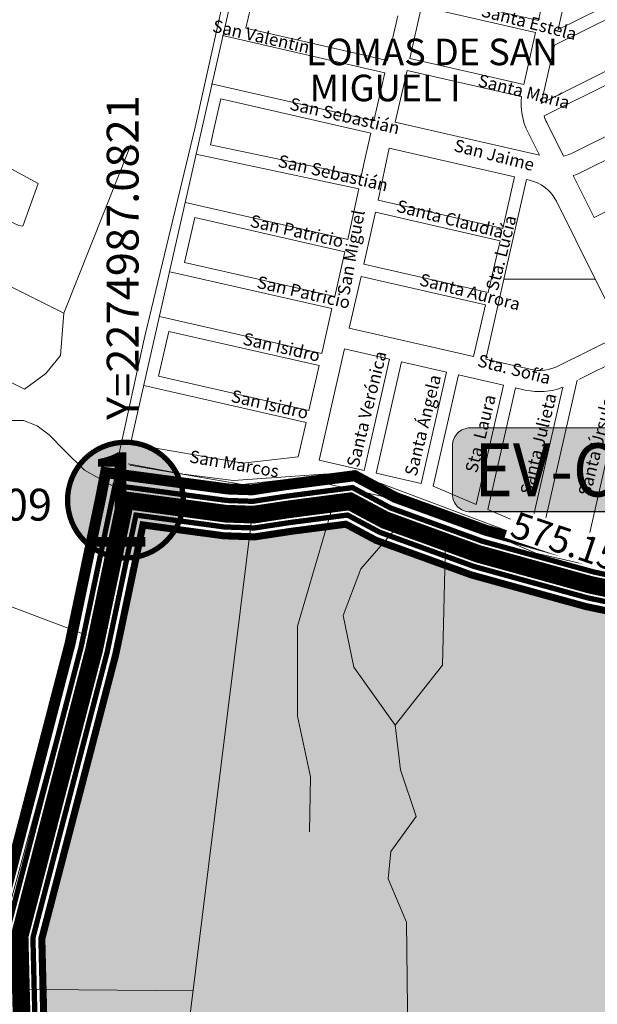
# Model space of a CAD drawing. Units: millimetres. Extents: x 659186 to 691240, y 2270082 to 2276783.
# Drawn here: x 686179 to 686506, y 2274702 to 2275258 of the extents above; entities that cross this region are included whole.
import ezdxf
from ezdxf.enums import TextEntityAlignment as Align

# ---------------------------------------------------------------- set-up
doc = ezdxf.new("R2010")
doc.units = ezdxf.units.MM
for name, pattern in [('CENTER', [2, 1.25, -0.25, 0.25, -0.25]), ('DASHDOT', [1, 0.5, -0.25, 0, -0.25]), ('HIDDEN', [9.525, 6.35, -3.175]), ('HIDDEN2', [4.7625, 3.175, -1.5875]), ('MUNICIPAL', [13, 6, -1.5, 1.5, -1, 1.5, -1.5]), ('VIAL_SUBCOLECTORA_PROY', [5.7, 4.5, -1.2])]:
    doc.linetypes.add(name, pattern=pattern)
doc.layers.add('AREA Clave -MT', color=7, linetype='Continuous', lineweight=0, true_color=0xf2f2f2)
for name, color, linetype, lineweight in [('AREA Clave -T_', 7, 'Continuous', 0), ('AREA_APLICACION', 7, 'DASHDOT', 0), ('calles', 7, 'Continuous', 0), ('Cotas_generales', 7, 'Continuous', 0), ('CVL_PUNTO', 7, 'Continuous', 0), ('Fraccionamiento', 7, 'Continuous', 0), ('L-MUNI', 251, 'MUNICIPAL', 0), ('TEXT', 7, 'Continuous', 0), ('urbano', 7, 'Continuous', 0), ('V-SUBC-PROY', 40, 'VIAL_SUBCOLECTORA_PROY', 0), ('vertices', 7, 'HIDDEN2', 0)]:
    doc.layers.add(name, color=color, linetype=linetype, lineweight=lineweight)
for name, color, linetype in [('CBAP Coordenadas -T_', 7, 'Continuous'), ('F-Hoja', 7, 'Continuous'), ('LIMITE-ZONA', 251, 'CENTER'), ('TEXTO-USOS', 250, 'Continuous'), ('USSU Espacios Verdes Abiertos y Recreativos -H_', 66, 'Continuous')]:
    doc.layers.add(name, color=color, linetype=linetype)
doc.styles.add('ARIAL', font='arial.ttf')
doc.styles.get("Standard").update_dxf_attribs({"font": 'txt.shx'})
doc.styles.add('Z___70PP Clave', font='arial.ttf', dxfattribs={"width": 0.9})
doc.dimstyles.new('ISO-25', dxfattribs={"dimtxt": 2.5, "dimasz": 2.5, "dimexe": 1.25, "dimexo": 0.625, "dimtad": 1, "dimtxsty": 'Standard', "dimcen": 2.5, "dimadec": 0, "dimazin": 0, "dimtfac": 1, "dimtmove": 0, "dimatfit": 3, "dimfxl": 1, "dimarcsym": 0})

# ---------------------------------------------------------------- blocks, each defined once
blk = doc.blocks.new('faccc')
at = {"layer": 'Fraccionamiento', "color": 251}
for p, q in [((0, 0), (110.65, 488.4)), ((253.58, 287.01), (241.43, 233.89)), ((236.98, 268.24), (230.29, 238.99)), ((305.27, 265.76), (241.43, 233.89)), ((70.97, 260.03), (65.18, 234.68)), ((239.41, 225.06), (307.96, 259.28)), ((165.95, 253.7), (230.29, 238.99)), ((157.7, 217.63), (164.39, 246.88)), ((228.73, 232.17), (164.39, 246.88)), ((145.11, 216.41), (150.91, 241.75)), ((145.11, 216.41), (65.18, 234.68)), ((231.92, 192.26), (319.57, 236.02)), ((143.55, 209.58), (51.92, 230.53)), ((222.04, 202.92), (228.73, 232.17)), ((233.54, 185.24), (322.7, 229.75)), ((239.41, 225.06), (231.92, 192.26)), ((222.04, 202.92), (157.7, 217.63)), ((137.32, 182.29), (143.55, 209.58)), ((149.46, 181.56), (156.14, 210.81)), ((220.68, 196.06), (156.14, 210.81)), ((334.31, 206.49), (249.69, 164.25)), ((137.32, 182.29), (45.68, 203.23)), ((50.94, 194.85), (47.21, 178.5)), ((135.76, 175.46), (50.94, 194.85)), ((339.67, 195.76), (255.05, 153.51)), ((47.21, 178.5), (45.17, 168.92)), ((230.87, 162.95), (149.46, 181.56)), ((244.57, 162.38), (235.04, 181.46)), ((132.17, 159.78), (135.76, 175.46)), ((230.87, 162.95), (224.31, 176.1)), ((261.82, 127.83), (351.29, 172.49)), ((130.28, 150.86), (45.17, 168.92)), ((143.89, 157.2), (146.12, 166.94)), ((146.12, 166.94), (216.85, 150.77)), ((128.83, 144.02), (36.87, 163.53)), ((132.17, 159.78), (130.28, 150.86)), ((143.89, 157.2), (139.74, 137.62)), ((216.85, 150.77), (210.19, 121.52)), ((261.82, 127.83), (250.02, 151.46)), ((223.67, 149.21), (210.89, 93.06)), ((225.39, 148.82), (223.67, 149.21)), ((128.83, 144.02), (124.24, 122.39)), ((122.63, 115.33), (30.98, 136.2)), ((210.19, 121.52), (139.74, 137.62)), ((262.41, 93.06), (240.5, 136.93)), ((138.28, 130.78), (135.96, 119.81)), ((208.64, 114.69), (138.28, 130.78)), ((36.25, 127.82), (30.47, 102.47)), ((36.25, 127.82), (121.08, 108.5)), ((124.24, 122.39), (122.63, 115.33)), ((135.96, 119.81), (131.76, 101.38)), ((208.64, 114.69), (201.96, 85.39)), ((121.08, 108.5), (115.3, 83.15)), ((30.47, 102.47), (115.3, 83.15)), ((131.76, 101.38), (201.96, 85.39)), ((22.09, 97.2), (113.75, 76.33)), ((130.21, 94.55), (123.54, 65.3)), ((130.21, 94.55), (200.41, 78.57)), ((210.89, 93.06), (200.57, 47.76)), ((210.89, 93.06), (262.41, 93.06)), ((262.41, 93.06), (210.89, 93.06)), ((277.88, 62.08), (262.41, 93.06)), ((193.75, 49.31), (200.41, 78.57)), ((107.98, 50.98), (113.75, 76.33)), ((16.32, 71.85), (107.98, 50.98)), ((21.59, 63.47), (15.82, 38.12)), ((21.59, 63.47), (106.42, 44.15)), ((123.54, 65.3), (193.75, 49.31)), ((241.65, 43.99), (277.88, 62.08)), ((120.88, 53.6), (106.56, -9.29)), ((120.88, 53.6), (146.23, 47.83)), ((253.24, 36.37), (282.3, 50.88)), ((282.3, 50.88), (258.37, -54.24)), ((146.23, 47.83), (131.91, -15.06)), ((153.06, 46.27), (138.74, -16.62)), ((153.06, 46.27), (178.41, 40.5)), ((200.57, 47.76), (225.6, 42.06)), ((106.42, 44.15), (100.65, 18.8)), ((178.41, 40.5), (164.09, -22.39)), ((185.23, 38.95), (170.91, -23.94)), ((210.58, 33.17), (185.23, 38.95)), ((15.82, 38.12), (100.65, 18.8)), ((252.22, 35.87), (232.6, -50.3)), ((7.44, 32.84), (99.09, 11.97)), ((210.58, 33.17), (195.21, -34.33)), ((217.41, 31.62), (201.76, -37.12)), ((217.41, 31.62), (222.93, 30.36)), ((244.16, 31.98), (226.06, -47.5)), ((99.09, 11.97), (94.7, -7.31)), ((63.49, -10.87), (0, 0)), ((94.7, -7.31), (63.49, -10.87)), ((106.56, -9.29), (131.91, -15.06)), ((29.76, -17.14), (-1.35, -11.22)), ((63.15, -22.99), (-0.43, -12.1)), ((138.74, -16.62), (164.09, -22.39)), ((58.2, -20.69), (29.76, -17.14)), ((111.58, -16.86), (58.2, -20.69)), ((96.15, -19.23), (63.15, -22.99)), ((96.15, -19.23), (167.19, -35.4)), ((122.57, -18.17), (111.58, -16.86)), ((140.94, -22.18), (122.57, -18.17)), ((238.31, -58.81), (140.94, -22.18)), ((195.21, -34.33), (170.91, -23.94)), ((167.19, -35.4), (228.88, -61.76)), ((201.76, -37.12), (226.06, -47.5)), ((232.6, -50.3), (250.36, -54.34)), ((250.36, -54.34), (257.95, -56.07)), ((258.37, -54.24), (258.02, -55.79)), ((261.2, -61.95), (238.31, -58.81)), ((228.88, -61.76), (285.48, -74.65)), ((296.7, -71.69), (261.2, -61.95))]:
    blk.add_line(p, q, dxfattribs=at)
for centre, radius, start, end in [((256.52, 192.18), 36, 173.83, 206.5299), ((256.52, 192.18), 24, 196.7912, 206.5299), ((238.97, 185.72), 24, 283.4808, 296.5299), ((238.97, 185.72), 36, 287.8726, 296.5299), ((220.37, 126.88), 22.5, 30.0513, 77.1236), ((220.37, 126.88), 22.5, 26.5299, 30.0513), ((230.93, 65.46), 24, 257.1719, 296.5299), ((230.93, 65.46), 24, 257.1719, 296.5299), ((230.93, 65.46), 36, 257.1719, 291.564)]:
    blk.add_arc(centre, radius, start, end, dxfattribs=at)
blk = doc.blocks.new('urbano 1000')
at = {"layer": 'urbano', "color": 251}
for points in [[(686314.97, 2275362.3), (686278.41, 2275197.76), (686250.09, 2275079.7), (686235.15, 2275011.95)], [(686002.58, 2275267.69), (686189.87, 2275166.06), (686181.05, 2275141.85), (686178.8, 2275142.34), (686161.3, 2275150.28), (686153.18, 2275136.18), (686150.24, 2275128.65), (686148.51, 2275125.08)], [(685990.02, 2275199.68), (686204.34, 2275092.81), (686242.04, 2275187.81)], [(686204.34, 2275092.81), (686202.38, 2275068.88), (686194.2, 2275058.75), (686182, 2275049.75), (686054.4, 2275112.75), (685970.03, 2275105.6)], [(686232.17, 2274995.05), (686215.9, 2275004.08), (686204.8, 2275015.08), (686196, 2275024.08), (686189.2, 2275029.08), (686181.6, 2275032.08), (686172.9, 2275032.08), (686166.1, 2275030.08), (686131.6, 2275002.08), (686113, 2274982.08), (686103, 2274970.08), (686094.9, 2274955.08), (686083.3, 2274941.08), (686045.4, 2274900.08), (685998.86, 2274857.64)], [(686235.15, 2275011.95), (686221.19, 2274932.88), (686169.28, 2274742.08), (686173.28, 2274533.54), (686174.59, 2274377.38), (686167.95, 2274271.74)], [(686098.95, 2274962.58), (686137.92, 2274942.79), (686170.71, 2274928.34), (686217.14, 2274910.9)]]:
    blk.add_lwpolyline(points, dxfattribs=at)
at = {"layer": 'urbano'}
for points in [[(686250.19, 2274492.21), (686311.03, 2274981.93)], [(686356.65, 2274985.29), (686336.34, 2274916.06), (686336.34, 2274865.19), (686343.61, 2274830.84), (686342.95, 2274799.79)], [(686391.35, 2274860.18), (686368.06, 2274892.93), (686362.12, 2274922), (686372.03, 2274948.42), (686393.44, 2274973.11)], [(686419.79, 2274963.55), (686418.17, 2274893.93), (686391.35, 2274860.18), (686394.33, 2274834.86), (686403.27, 2274808.55), (686388.87, 2274788.69), (686387.38, 2274773.3), (686397.79, 2274748.78), (686398.49, 2274684.24), (686384.22, 2274553.56), (686380.25, 2274531.76), (686367.36, 2274328.55), (686309.07, 2273665.07)], [(686169.87, 2274710.98), (686277.26, 2274710.12)]]:
    blk.add_lwpolyline(points, dxfattribs=at)
blk = doc.blocks.new('EVL')
at = {"layer": 'AREA Clave -MT'}
h = blk.add_hatch(color=256, dxfattribs=at)
edge = h.paths.add_edge_path()
edge.add_line((-138, -23.73), (138, -23.73))
edge.add_arc((138, -13.73), 10, 270, 360)
edge.add_line((148, -13.73), (148, 13.73))
edge.add_arc((138, 13.73), 10, 0, 90)
edge.add_line((138, 23.73), (-138, 23.73))
edge.add_arc((-138, 13.73), 10, 90, 180)
edge.add_line((-148, 13.73), (-148, -13.73))
edge.add_arc((-138, -13.73), 10, 180, 270)
blk.add_lwpolyline([(-138, -23.73), (138, -23.73, 0.414214), (148, -13.73), (148, 13.73, 0.414214), (138, 23.73), (-138, 23.73, 0.414214), (-148, 13.73), (-148, -13.73, 0.414214)], format="xyb", close=True, dxfattribs=at)
at = {"layer": 'AREA Clave -T_', "style": 'Z___70PP Clave', "width": 0.9}
blk.add_attdef('EV', text='', height=30, dxfattribs=at).set_placement((0, 0), align=Align.MIDDLE_CENTER)

msp = doc.modelspace()

# ---------------------------------------------------------------- hatches: boundary and pattern name
at = {"layer": 'CVL_PUNTO', "true_color": 0xffffff}
h = msp.add_hatch(color=7, dxfattribs=at)
edge = h.paths.add_edge_path()
edge.add_arc((686239.121, 2274987.082), 32.68, 0, 360)
at = {"layer": 'USSU Espacios Verdes Abiertos y Recreativos -H_'}
h = msp.add_hatch(color=256, dxfattribs=at)
edge = h.paths.add_edge_path()
edge.add_line((686733.58, 2274268.576), (686611.043, 2273811.059))
edge.add_arc((686990.225, 2272875.782), 1009.218, 112.068715, 114.328351)
edge.add_arc((686154.358, 2274435.267), 765.468, 281.584871, 303.286099, ccw=False)
edge.add_arc((686068.089, 2274687.862), 1030.796, 271.865621, 283.463158, ccw=False)
edge.add_line((686101.647, 2273657.613), (686132.039, 2273774.79))
edge.add_line((686132.039, 2273774.79), (686136.314, 2273791.27))
edge.add_line((686136.314, 2273791.27), (686172.126, 2273921.496))
edge.add_line((686172.126, 2273921.496), (686182.844, 2274137.88))
edge.add_line((686182.844, 2274137.88), (686194.702, 2274342.016))
edge.add_line((686194.702, 2274342.016), (686198.274, 2274392.204))
edge.add_line((686198.274, 2274392.204), (686198.477, 2274481.386))
edge.add_line((686198.477, 2274481.386), (686197.77, 2274505.246))
edge.add_line((686197.77, 2274505.246), (686192.436, 2274715.544))
edge.add_line((686192.436, 2274715.544), (686191.847, 2274739.473))
edge.add_line((686191.847, 2274739.473), (686233.586, 2274899.93))
edge.add_line((686233.586, 2274899.93), (686248.968, 2274973.153))
edge.add_line((686248.968, 2274973.153), (686294.686, 2274967.034))
edge.add_line((686294.686, 2274967.034), (686312.218, 2274966.448))
edge.add_line((686312.218, 2274966.448), (686332.597, 2274969.551))
edge.add_line((686332.597, 2274969.551), (686363.553, 2274973.583))
edge.add_line((686363.553, 2274973.583), (686380.561, 2274964.485))
edge.add_line((686380.561, 2274964.485), (686434.446, 2274944.931))
edge.add_line((686434.446, 2274944.931), (686498.978, 2274927.116))
edge.add_line((686498.978, 2274927.116), (686541.587, 2274918.24))
edge.add_line((686541.587, 2274918.24), (686543.93, 2274916.839))
edge.add_line((686543.93, 2274916.839), (686558.477, 2274904.225))
edge.add_line((686558.477, 2274904.225), (686583.23, 2274895.986))
edge.add_line((686583.23, 2274895.986), (686599.291, 2274891.005))
edge.add_line((686599.291, 2274891.005), (686603.936, 2274888.324))
edge.add_line((686603.936, 2274888.324), (686618.885, 2274878.301))
edge.add_line((686618.885, 2274878.301), (686636.684, 2274861.4))
edge.add_line((686636.684, 2274861.4), (686662.539, 2274836.58))
edge.add_line((686662.539, 2274836.58), (686663.208, 2274809.118))
edge.add_line((686663.208, 2274809.118), (686666.895, 2274797.931))
edge.add_line((686666.895, 2274797.931), (686668.738, 2274791.87))
edge.add_line((686668.738, 2274791.87), (686647.667, 2274768.998))
edge.add_line((686647.667, 2274768.998), (686649.718, 2274684.174))
edge.add_line((686649.718, 2274684.174), (686674.263, 2274662.237))
edge.add_line((686674.263, 2274662.237), (686684.493, 2274643.988))
edge.add_line((686684.493, 2274643.988), (686684.067, 2274543.564))
edge.add_line((686684.067, 2274543.564), (686679.574, 2274534.341))
edge.add_line((686679.574, 2274534.341), (686666.451, 2274450.801))
edge.add_line((686666.451, 2274450.801), (686678.613, 2274424.459))
edge.add_line((686678.613, 2274424.459), (686676.274, 2274416.908))
edge.add_line((686676.274, 2274416.908), (686697.957, 2274352.574))
edge.add_line((686697.957, 2274352.574), (686711.531, 2274348.018))
edge.add_line((686711.531, 2274348.018), (686733.58, 2274268.576))

# ---------------------------------------------------------------- linework, layer by layer
at = {"layer": 'AREA_APLICACION', "color": 0, "linetype": 'MUNICIPAL', "ltscale": 15, "const_width": 10, "flags": 128}
msp.add_lwpolyline([(689199.249, 2274465.894), (689183.842, 2274563.613), (689171.068, 2274639.388), (689153.999, 2274753.818), (689134.001, 2274878.882), (689117.954, 2274983.045), (689112.14, 2275002.464), (688704.543, 2274991.283), (688473.327, 2274992.536), (688172.229, 2274991.726), (687807.964, 2275050.193), (686989.713, 2275164.105), (686939.726, 2274889.675), (686789.516, 2274857.433), (686779.574, 2274854.47), (686759.233, 2274880.142), (686716.919, 2274840.844), (686707.094, 2274837.857), (686697.429, 2274839.492), (686671.725, 2274846.76), (686665.109, 2274851.44), (686645.316, 2274870.441), (686626.725, 2274888.094), (686610.549, 2274898.94), (686604.329, 2274902.53), (686587.055, 2274907.887), (686564.786, 2274915.299), (686551.289, 2274927.003), (686546.196, 2274930.048), (686501.918, 2274939.272), (686438.247, 2274956.85), (686385.667, 2274975.93), (686365.914, 2274986.496), (686330.849, 2274981.928), (686311.48, 2274978.979), (686295.726, 2274979.506), (686239.121, 2274987.082), (686221.414, 2274902.79), (686179.307, 2274740.92), (686179.94, 2274715.237), (686185.274, 2274504.903), (686185.976, 2274481.215), (686185.775, 2274392.69), (686182.054, 2274343.417), (686170.362, 2274138.546), (686159.709, 2273923.486), (686124.237, 2273794.497), (686119.94, 2273777.928), (686083.433, 2273637.178, 0.055071), (686312.417, 2273665.866, 0.0943592), (686584.113, 2273777.794, -0.1211307), (687048.683, 2273863.271), (687741.709, 2273735.036), (688156.232, 2273658.334), (688695.171, 2273558.611), (689044.102, 2273494.046), (689330.042, 2273441.137), (689321.961, 2273455.363), (689309.452, 2273480.028), (689303.387, 2273504.208), (689297.455, 2273522.78), (689292.478, 2273578.119), (689297.011, 2273670.266), (689299.18, 2273755.721), (689300.141, 2273830.865), (689293.447, 2273903.805), (689285.746, 2273970.399), (689263.902, 2274093.864), (689244.025, 2274215.41), (689228.286, 2274298.749)], format="xyb", close=True, dxfattribs=at)
at = {"layer": 'L-MUNI', "color": 251, "ltscale": 10, "const_width": 6.223, "flags": 128}
msp.add_lwpolyline([(685039.321, 2274096.112), (685113.395, 2274063.768), (685276.158, 2273992.692), (685361.696, 2273955.579), (685431.93, 2273923.813), (685618.907, 2273841.543), (685666.313, 2273820.574), (685831.097, 2273747.948), (685892.883, 2273720.755), (685983.704, 2273680.782), (686070.384, 2273642.633), (686106.388, 2273781.443), (686110.711, 2273798.11), (686145.803, 2273925.715), (686156.382, 2274139.291), (686168.084, 2274344.343), (686171.776, 2274393.233), (686171.976, 2274481.023), (686171.28, 2274504.518), (686165.945, 2274714.882), (686165.263, 2274742.541), (686207.781, 2274905.993), (686225.242, 2274989.115), (686227.868, 2275002.713), (686296.892, 2274993.475), (686310.653, 2274993.015), (686328.891, 2274995.792), (686368.559, 2275000.959), (686391.386, 2274988.748), (686442.504, 2274970.198), (686505.212, 2274952.886), (686551.357, 2274943.274), (686559.53, 2274938.387), (686571.852, 2274927.702), (686591.34, 2274921.216), (686609.971, 2274915.438), (686617.955, 2274910.83), (686635.505, 2274899.063), (686654.984, 2274880.567), (686674.049, 2274862.265), (686677.848, 2274859.577), (686700.511, 2274853.17), (686706.178, 2274852.211), (686709.758, 2274853.299), (686760.802, 2274900.706), (686784.661, 2274870.594), (686786.043, 2274871.006), (686927.631, 2274901.398), (686978.346, 2275179.822), (687810.039, 2275064.039), (688173.327, 2275005.729), (688473.346, 2275006.536), (688704.388, 2275005.284), (689122.476, 2275016.753), (689131.644, 2274986.133), (689147.832, 2274881.053), (689167.835, 2274755.956), (689184.895, 2274641.585), (689197.66, 2274565.867), (689213.061, 2274468.182), (689242.061, 2274301.246), (689257.813, 2274217.839), (689277.704, 2274096.213), (689299.605, 2273972.425), (689307.373, 2273905.249), (689314.149, 2273831.416), (689313.178, 2273755.453), (689311.002, 2273669.745), (689306.509, 2273578.404), (689311.26, 2273525.57), (689316.859, 2273508.045), (689322.649, 2273484.959), (689334.297, 2273461.99), (689348.914, 2273436.26), (689383.54, 2273389.792), (689412.048, 2273347.201), (689429.911, 2273312.135), (689438.487, 2273291.109), (689448.88, 2273255.258), (689467.203, 2273151.601), (689505.333, 2272982.787), (689556.362, 2272750.882), (689571.938, 2272643.151), (689591.842, 2272497.307)], dxfattribs=at)
at = {"layer": 'V-SUBC-PROY', "color": 7, "linetype": 'HIDDEN', "ltscale": 2, "const_width": 3, "flags": 128}
for points in [[(687023.069, 2274915.235), (686787.656, 2274864.704), (686782.299, 2274863.108), (686760.073, 2274891.159), (686713.083, 2274847.517), (686706.603, 2274845.546), (686699.08, 2274846.819), (686675.005, 2274853.626), (686669.898, 2274857.239), (686650.495, 2274875.866), (686631.429, 2274893.97), (686614.516, 2274905.309), (686607.351, 2274909.445), (686589.351, 2274915.028), (686568.571, 2274921.943), (686555.704, 2274933.102), (686548.961, 2274937.133), (686503.683, 2274946.565), (686440.527, 2274964.001), (686388.73, 2274982.797), (686367.331, 2274994.244), (686329.8, 2274989.355), (686311.037, 2274986.498), (686296.351, 2274986.989), (686233.213, 2274995.44), (686214.11, 2274904.506), (686171.784, 2274741.788), (686172.443, 2274715.052), (686177.777, 2274504.697), (686178.476, 2274481.112), (686178.276, 2274392.981), (686174.571, 2274343.913), (686162.872, 2274138.945), (686152.259, 2273924.68), (686116.991, 2273796.433), (686112.68, 2273779.811), (686079.563, 2273652.13)], [(686672.489, 2274838.75), (686668.446, 2274839.893), (686660.32, 2274845.641), (686640.137, 2274865.017), (686622.021, 2274882.218), (686606.581, 2274892.57), (686601.306, 2274895.615), (686584.76, 2274900.746), (686561.001, 2274908.654), (686546.874, 2274920.905), (686543.43, 2274922.964), (686500.154, 2274931.978), (686435.966, 2274949.699), (686382.603, 2274969.063), (686364.498, 2274978.748), (686331.898, 2274974.502), (686311.923, 2274971.46), (686295.102, 2274972.023), (686245.029, 2274978.724), (686228.717, 2274901.074), (686186.831, 2274740.052), (686187.438, 2274715.421), (686192.772, 2274505.109), (686193.476, 2274481.317), (686193.274, 2274392.398), (686191.005, 2274362.345)]]:
    msp.add_lwpolyline(points, dxfattribs=at)
at = {"layer": 'vertices', "linetype": 'HIDDEN2', "const_width": 3}
msp.add_lwpolyline([(686271.748, 2274987.176, 1), (686206.388, 2274987.176, 1)], format="xyb", close=True, dxfattribs=at)

# ---------------------------------------------------------------- block references
at = {"layer": 'F-Hoja', "ltscale": 15}
msp.add_blockref('urbano 1000', (0, 0), dxfattribs=at)
at = {"layer": 'Fraccionamiento'}
msp.add_blockref('faccc', (686241.976, 2275018.973), dxfattribs=at)

# ---------------------------------------------------------------- texts
at = {"layer": 'calles', "style": 'ARIAL'}
for s, rotation, p in [('Santa Estela', 345.71425, (686439.472, 2275260.433)), ('San Valentín', 347.1236, (686287.779, 2275251.737)), ('Santa María', 345.71425, (686437.707, 2275221.074)), ('San Sebastián', 347.1236, (686331.378, 2275207.777)), ('San Jaime', 345.71425, (686424.083, 2275184.376)), ('San Sebastián', 347.1236, (686324.795, 2275175.505)), ('Santa Claudia', 345.71425, (686391.672, 2275150.14)), ('San Patricio', 347.1236, (686308.994, 2275141.671)), ('San Miguel', 79.54227, (686365.515, 2275102.437)), ('Sta. Lucía', 75.71425, (686449.332, 2275104.938)), ('San Patricio', 347.1236, (686312.858, 2275107.122)), ('Santa Aurora', 345.71425, (686404.619, 2275108.574)), ('San Isidro', 347.1236, (686304.904, 2275075.116)), ('Santa Verónica', 76.17822, (686370.687, 2275005.249)), ('Sta. Sofía', 345.71425, (686437.426, 2275062.876)), ('Santa Ángela', 76.17822, (686403.449, 2275000.257)), ('San Isidro', 347.1236, (686298.255, 2275042.785)), ('Santa Julieta', 76.17822, (686468.656, 2274989.703)), ('Sta. Laura', 76.17822, (686437.604, 2275002.115)), ('Santa Úrsula', 76.17822, (686501.504, 2274988.995)), ('San Marcos', 350.2833, (686274.817, 2275008.525))]:
    msp.add_text(s, height=7, rotation=rotation, dxfattribs=at).set_placement(p)
at = {"layer": 'CBAP Coordenadas -T_', "ltscale": 5, "style": 'ARIAL'}
msp.add_text('Y=2274987.0821', height=18, rotation=90, dxfattribs=at).set_placement((686228.505, 2275124.143), align=Align.TOP_CENTER)
msp.add_text('X=686239.1209', height=18, dxfattribs=at).set_placement((686112.224, 2274993.601), align=Align.TOP_CENTER)
at = {"layer": 'CVL_PUNTO', "color": 7, "ltscale": 5, "style": 'ARIAL'}
msp.add_text('1', height=53.2, dxfattribs=at).set_placement((686234.922, 2275014.08, -1545.064), align=Align.TOP_CENTER)
at = {"layer": 'TEXT', "style": 'ARIAL'}
for s, p in [('LOMAS DE SAN', (686341.125, 2275232.764)), ('MIGUEL I', (686343.076, 2275212.424))]:
    msp.add_text(s, height=15, dxfattribs=at).set_placement(p)

# ---------------------------------------------------------------- next in the draw order: texts
at = {"layer": 'Cotas_generales', "color": 7, "lineweight": 0, "ltscale": 5, "insert": (686487.423, 2274963.94), "char_height": 15, "attachment_point": 5, "rotation": 341.29494, "style": 'ARIAL', "bg_fill": 3, "box_fill_scale": 1.1, "bg_fill_color": 256, "bg_fill_true_color": 13158600, "bg_fill_transparency": 0}
msp.add_mtext('\\A1;575.15', dxfattribs=at)

# ---------------------------------------------------------------- next in the draw order: linework, layer by layer
at = {"layer": 'LIMITE-ZONA', "ltscale": 15}
msp.add_lwpolyline([(686197.77, 2274505.246, 4, 4, 0), (686192.436, 2274715.544, 4, 4, 0), (686191.847, 2274739.473, 4, 4, 0), (686233.586, 2274899.93, 4, 4, 0), (686248.968, 2274973.153, 4, 4, 0), (686294.686, 2274967.034, 4, 4, 0), (686312.218, 2274966.448, 4, 4, 0), (686332.597, 2274969.551, 4, 4, 0), (686363.553, 2274973.583, 4, 4, 0), (686380.561, 2274964.485, 4, 4, 0), (686434.446, 2274944.931, 4, 4, 0), (686498.978, 2274927.116, 4, 4, 0), (686541.587, 2274918.24, 4, 4, 0)], format="xyseb", dxfattribs=at)

# ---------------------------------------------------------------- next in the draw order: block references
at = {"layer": 'AREA Clave -MT'}
msp.add_blockref('EVL', (686571.762, 2275004.226), dxfattribs=at).add_auto_attribs({'EV': 'EV-C/R/IE/GT(2)'})

# ---------------------------------------------------------------- next in the draw order: leaders
at = {"layer": 'TEXTO-USOS'}
msp.add_leader([(686860.383, 2274818.31), (686780.481, 2274980.494), (686433.397, 2274980.494)], dimstyle='ISO-25', override={"dimasz": 10, "dimtad": 0, "dimfxl": 0.18, "dimarcsym": 2}, dxfattribs=at)

doc.saveas('drawing.dxf')
